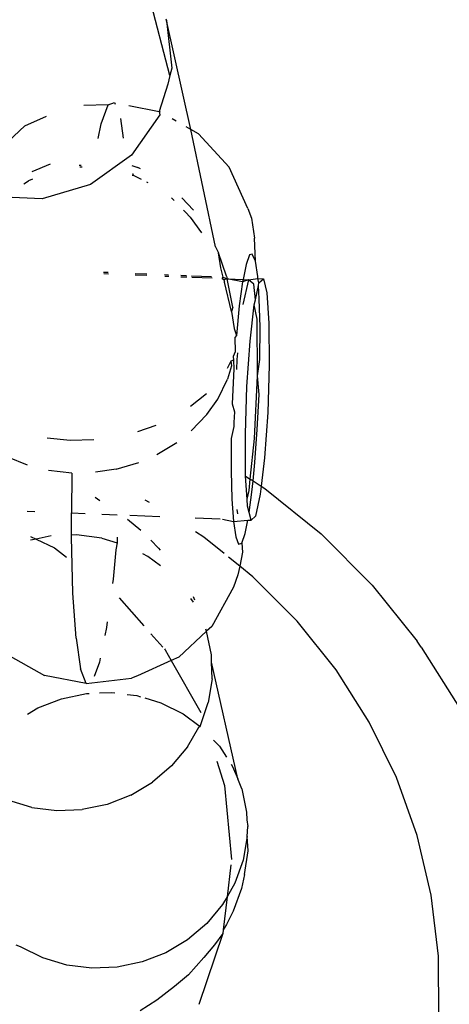
# Model space of a CAD drawing. Units: inches. Extents: x 5480 to 7651, y -3100 to -1646.
# Drawn here: x 6512 to 6513, y -2816 to -2814 of the extents above; entities that cross this region are included whole.
import ezdxf

# ---------------------------------------------------------------- set-up
doc = ezdxf.new("R2010")
doc.units = ezdxf.units.IN
doc.header["$MEASUREMENT"] = 0
doc.layers.add('VP-EQ', color=7, linetype='Continuous', true_color=0x8a3492, plot=False)
doc.layers.add('VP-HIC', color=6, linetype='Continuous')
doc.styles.get("Standard").update_dxf_attribs({"font": 'arial.ttf'})
doc.dimstyles.get("Standard").update_dxf_attribs({"dimtxt": 14, "dimasz": 20, "dimexe": 20, "dimexo": 50, "dimgap": 20, "dimtad": 0, "dimdec": 0, "dimzin": 0, "dimdsep": 46, "dimtxsty": 'Standard', "dimcen": -0.09, "dimadec": 0, "dimazin": 0, "dimtfac": 1, "dimtdec": 4, "dimtofl": 0, "dimtmove": 0, "dimatfit": 3, "dimfxl": 70, "dimfxlon": 1, "dimtolj": 1, "dimtzin": 0, "dimarcsym": 0})

# ---------------------------------------------------------------- blocks, each defined once
blk = doc.blocks.new('*D178')
at = {"layer": 'Defpoints', "color": 0}
for p in [(6527.0824, -1789.7254), (6445.4667, -3099.9649), (7631.0916, -3099.9649)]:
    blk.add_point(p, dxfattribs=at)
at = {"layer": 'VP-EQ', "color": 0, "lineweight": -2}
for p, q in [((7561.0916, -1789.7254), (7651.0916, -1789.7254)), ((7631.0916, -1809.7254), (7631.0916, -2399.2108)), ((7631.0916, -3079.9649), (7631.0916, -2479.6008)), ((7561.0916, -3099.9649), (7651.0916, -3099.9649))]:
    blk.add_line(p, q, dxfattribs=at)
at = {"layer": 'VP-EQ', "color": 0}
for points in [[(7634.425, -1809.7254), (7627.7583, -1809.7254), (7631.0916, -1789.7254)], [(7627.7583, -3079.9649), (7634.425, -3079.9649), (7631.0916, -3099.9649)]]:
    blk.add_solid(points, dxfattribs=at)
at = {"layer": 'VP-EQ', "color": 0, "insert": (7631.0916, -2439.4058), "char_height": 14, "attachment_point": 5, "rotation": 90}
blk.add_mtext('\\A1;1310', dxfattribs=at)
blk = doc.blocks.new('*D179')
at = {"layer": 'Defpoints', "color": 0}
for p in [(6519.7237, -1944.658), (6494.7858, -2917.404), (7564.1755, -2917.404)]:
    blk.add_point(p, dxfattribs=at)
at = {"layer": 'VP-EQ', "color": 0, "lineweight": -2}
for p, q in [((7494.1755, -1944.658), (7584.1755, -1944.658)), ((7564.1755, -1964.658), (7564.1755, -2395.61)), ((7564.1755, -2897.404), (7564.1755, -2466.452)), ((7494.1755, -2917.404), (7584.1755, -2917.404))]:
    blk.add_line(p, q, dxfattribs=at)
at = {"layer": 'VP-EQ', "color": 0}
for points in [[(7567.5088, -1964.658), (7560.8421, -1964.658), (7564.1755, -1944.658)], [(7560.8421, -2897.404), (7567.5088, -2897.404), (7564.1755, -2917.404)]]:
    blk.add_solid(points, dxfattribs=at)
at = {"layer": 'VP-EQ', "color": 0, "insert": (7564.1755, -2431.031), "char_height": 14, "attachment_point": 5, "rotation": 90}
blk.add_mtext('\\A1;980', dxfattribs=at)
blk = doc.blocks.new('RB1224')
at = {"layer": 'VP-EQ', "color": 0}
for p, q in [((6512.1251, -2814.0459), (6512.0723, -2813.8456)), ((6512.1163, -2813.9297), (6512.118, -2813.933)), ((6512.118, -2813.933), (6512.129, -2814.0307)), ((6512.168, -2814.1571), (6512.118, -2813.933)), ((6512.129, -2814.0307), (6512.1251, -2814.0459)), ((6512.1251, -2814.0459), (6512.1204, -2814.064)), ((6512.1204, -2814.064), (6512.1028, -2814.1203)), ((6511.9981, -2814.1065), (6511.9481, -2814.1075)), ((6511.9839, -2814.1456), (6511.9981, -2814.1065)), ((6511.9981, -2814.1065), (6512.0113, -2814.1019)), ((6512.0113, -2814.1019), (6512.0125, -2814.105)), ((6512.0405, -2814.1077), (6512.1028, -2814.1203)), ((6511.8272, -2814.1498), (6511.8713, -2814.1295)), ((6512.0232, -2814.1342), (6512.0291, -2814.1751)), ((6512.1041, -2814.127), (6512.0461, -2814.2101)), ((6512.1054, -2814.1217), (6512.1028, -2814.1203)), ((6512.1028, -2814.1203), (6512.1041, -2814.127)), ((6512.1378, -2814.14), (6512.1293, -2814.1352)), ((6511.7586, -2814.2133), (6511.8272, -2814.1498)), ((6511.9778, -2814.1758), (6511.9839, -2814.1456)), ((6512.168, -2814.1571), (6512.1586, -2814.1518)), ((6512.184, -2814.1661), (6512.168, -2814.1571)), ((6512.2189, -2814.3984), (6512.168, -2814.1571)), ((6512.2468, -2814.2349), (6512.184, -2814.1661)), ((6512.0461, -2814.2101), (6511.9621, -2814.2701)), ((6511.8422, -2814.2438), (6511.8795, -2814.2278)), ((6511.9388, -2814.2305), (6511.9428, -2814.2303)), ((6511.9449, -2814.2345), (6511.94, -2814.2348)), ((6512.0467, -2814.2312), (6512.0591, -2814.2352)), ((6512.0646, -2814.2381), (6512.0591, -2814.2352)), ((6512.2851, -2814.3199), (6512.2468, -2814.2349)), ((6512.0472, -2814.2482), (6512.0506, -2814.2493)), ((6512.0473, -2814.2508), (6512.051, -2814.2519)), ((6512.051, -2814.2519), (6512.0659, -2814.2594)), ((6511.8249, -2814.2688), (6511.8346, -2814.2628)), ((6511.8428, -2814.2594), (6511.8346, -2814.2628)), ((6511.9621, -2814.2701), (6511.8623, -2814.2998)), ((6512.0767, -2814.2648), (6512.0794, -2814.2661)), ((6511.8623, -2814.2998), (6511.7854, -2814.2966)), ((6512.128, -2814.2978), (6512.1336, -2814.3034)), ((6512.1496, -2814.2973), (6512.1738, -2814.3227)), ((6512.2851, -2814.3199), (6512.2927, -2814.3396)), ((6512.1528, -2814.3227), (6512.1573, -2814.3274)), ((6512.1573, -2814.3274), (6512.1668, -2814.3371)), ((6512.1668, -2814.3371), (6512.1901, -2814.3693)), ((6512.2927, -2814.3396), (6512.2987, -2814.3808)), ((6512.301, -2814.4278), (6512.2987, -2814.3808)), ((6512.2189, -2814.3984), (6512.2251, -2814.4108)), ((6512.2295, -2814.4417), (6512.2251, -2814.4108)), ((6512.2413, -2814.4589), (6512.2251, -2814.4108)), ((6512.2886, -2814.4151), (6512.2815, -2814.4346)), ((6512.2937, -2814.4133), (6512.2886, -2814.4151)), ((6512.301, -2814.4278), (6512.2937, -2814.4133)), ((6512.2815, -2814.4346), (6512.2753, -2814.4657)), ((6512.3056, -2814.4593), (6512.301, -2814.4278)), ((6511.9884, -2814.4503), (6511.998, -2814.4507)), ((6511.9987, -2814.4543), (6511.9892, -2814.4539)), ((6512.0533, -2814.453), (6512.0774, -2814.454)), ((6512.0776, -2814.4576), (6512.0534, -2814.4566)), ((6512.1141, -2814.4555), (6512.1223, -2814.4558)), ((6512.1231, -2814.4594), (6512.1148, -2814.4591)), ((6512.1472, -2814.4569), (6512.1593, -2814.4574)), ((6512.1599, -2814.461), (6512.1477, -2814.4605)), ((6512.1696, -2814.4578), (6512.2106, -2814.4595)), ((6512.2115, -2814.4631), (6512.1701, -2814.4614)), ((6512.2341, -2814.4605), (6512.2295, -2814.4417)), ((6512.2325, -2814.464), (6512.2341, -2814.4605)), ((6512.2341, -2814.4605), (6512.2424, -2814.4644)), ((6512.2413, -2814.4589), (6512.2424, -2814.4644)), ((6512.3059, -2814.4635), (6512.3056, -2814.4593)), ((6512.2355, -2814.4665), (6512.2325, -2814.464)), ((6512.2424, -2814.4644), (6512.2355, -2814.4665)), ((6512.2355, -2814.4665), (6512.2372, -2814.4709)), ((6512.2514, -2814.5314), (6512.2372, -2814.4709)), ((6512.2424, -2814.4644), (6512.2753, -2814.4657)), ((6512.2744, -2814.4702), (6512.2424, -2814.4644)), ((6512.254, -2814.5226), (6512.2424, -2814.4644)), ((6512.2744, -2814.4702), (6512.2676, -2814.5199)), ((6512.2753, -2814.4657), (6512.2744, -2814.4702)), ((6512.2863, -2814.4662), (6512.2744, -2814.4702)), ((6512.2863, -2814.4662), (6512.2749, -2814.5168)), ((6512.2753, -2814.4657), (6512.2863, -2814.4662)), ((6512.2863, -2814.4662), (6512.3059, -2814.4635)), ((6512.2976, -2814.475), (6512.2863, -2814.4662)), ((6512.3006, -2814.5072), (6512.2976, -2814.475)), ((6512.3006, -2814.5072), (6512.3068, -2814.4779)), ((6512.308, -2814.4726), (6512.3059, -2814.4635)), ((6512.3059, -2814.4635), (6512.3171, -2814.464)), ((6512.3068, -2814.4779), (6512.308, -2814.4726)), ((6512.3087, -2814.5054), (6512.3068, -2814.4779)), ((6512.308, -2814.4726), (6512.3171, -2814.464)), ((6512.3171, -2814.464), (6512.3243, -2814.4931)), ((6512.3243, -2814.4931), (6512.3285, -2814.5556)), ((6512.254, -2814.5226), (6512.2514, -2814.5314)), ((6512.2676, -2814.5199), (6512.2616, -2814.5806)), ((6512.2896, -2814.5925), (6512.2983, -2814.5178)), ((6512.2983, -2814.5178), (6512.3006, -2814.5072)), ((6512.3043, -2814.5472), (6512.2983, -2814.5178)), ((6512.3102, -2814.5636), (6512.3087, -2814.5054)), ((6512.2514, -2814.5314), (6512.2573, -2814.5661)), ((6512.3047, -2814.6633), (6512.3043, -2814.5472)), ((6512.3285, -2814.5556), (6512.3291, -2814.642)), ((6512.2573, -2814.5661), (6512.2616, -2814.5806)), ((6512.2616, -2814.5806), (6512.2587, -2814.5849)), ((6512.31, -2814.6303), (6512.3102, -2814.5636)), ((6512.2587, -2814.5849), (6512.2589, -2814.6141)), ((6512.2832, -2814.6856), (6512.2896, -2814.5925)), ((6512.2589, -2814.6141), (6512.2553, -2814.6241)), ((6512.2639, -2814.6166), (6512.2625, -2814.6303)), ((6512.2504, -2814.6338), (6512.243, -2814.6486)), ((6512.2517, -2814.6433), (6512.2433, -2814.6704)), ((6512.2554, -2814.6316), (6512.2504, -2814.6338)), ((6512.2504, -2814.6338), (6512.2517, -2814.6433)), ((6512.2553, -2814.6241), (6512.2554, -2814.6316)), ((6512.2554, -2814.6316), (6512.2566, -2814.649)), ((6512.2625, -2814.6303), (6512.2616, -2814.6503)), ((6512.3047, -2814.6633), (6512.31, -2814.6303)), ((6512.3291, -2814.642), (6512.3259, -2814.7391)), ((6512.2566, -2814.649), (6512.2531, -2814.721)), ((6512.2986, -2814.7923), (6512.3047, -2814.6633)), ((6512.3081, -2814.7017), (6512.3047, -2814.6633)), ((6512.2232, -2814.7114), (6512.2433, -2814.6704)), ((6512.2, -2814.7005), (6512.1673, -2814.7268)), ((6512.28, -2814.7826), (6512.2832, -2814.6856)), ((6512.3045, -2814.7737), (6512.3081, -2814.7017)), ((6512.2012, -2814.7429), (6512.2232, -2814.7114)), ((6512.2531, -2814.721), (6512.2575, -2814.7377)), ((6512.169, -2814.777), (6512.2012, -2814.7429)), ((6512.2575, -2814.7377), (6512.2565, -2814.7593)), ((6512.3259, -2814.7391), (6512.3194, -2814.8321)), ((6512.2565, -2814.7593), (6512.2565, -2814.7678)), ((6512.0959, -2814.7657), (6512.0585, -2814.7789)), ((6512.2565, -2814.7678), (6512.2512, -2814.7924)), ((6512.2806, -2814.8697), (6512.28, -2814.7826)), ((6512.2996, -2814.842), (6512.3045, -2814.7737)), ((6511.9202, -2814.7964), (6511.8728, -2814.7916)), ((6511.9686, -2814.7955), (6511.9202, -2814.7964)), ((6512.0983, -2814.8255), (6512.1394, -2814.8007)), ((6512.2512, -2814.7924), (6512.251, -2814.8591)), ((6512.2901, -2814.8758), (6512.2986, -2814.7923)), ((6511.8326, -2814.8471), (6511.7922, -2814.8306)), ((6512.0145, -2814.8554), (6512.0612, -2814.8417)), ((6512.2959, -2814.8796), (6512.2996, -2814.842)), ((6512.3194, -2814.8321), (6512.3126, -2814.8903)), ((6511.9232, -2814.8635), (6511.8758, -2814.8582)), ((6511.9232, -2814.8635), (6511.923, -2814.9454)), ((6512.0145, -2814.8554), (6511.9724, -2814.862)), ((6512.251, -2814.8591), (6512.2525, -2814.9172)), ((6512.2838, -2814.9172), (6512.2806, -2814.8697)), ((6512.2806, -2814.8697), (6512.2901, -2814.8758)), ((6512.2877, -2814.8996), (6512.2901, -2814.8758)), ((6512.2901, -2814.8758), (6512.2959, -2814.8796)), ((6512.2936, -2814.9028), (6512.2959, -2814.8796)), ((6512.2959, -2814.8796), (6512.3126, -2814.8903)), ((6512.2838, -2814.9172), (6512.2877, -2814.8996)), ((6512.2879, -2814.9444), (6512.2936, -2814.9028)), ((6512.3107, -2814.9068), (6512.3011, -2814.952)), ((6512.3126, -2814.8903), (6512.3107, -2814.9068)), ((6512.3126, -2814.8903), (6512.3198, -2814.895)), ((6512.3198, -2814.895), (6512.436, -2814.9888)), ((6511.9715, -2814.9134), (6511.9812, -2814.9199)), ((6512.0828, -2814.9238), (6512.0739, -2814.9193)), ((6512.2525, -2814.9172), (6512.2556, -2814.9634)), ((6512.2847, -2814.9315), (6512.2838, -2814.9172)), ((6511.832, -2814.9417), (6511.8473, -2814.9423)), ((6511.9228, -2814.991), (6511.923, -2814.9454)), ((6511.923, -2814.9454), (6511.9507, -2814.9466)), ((6512.2627, -2814.9384), (6512.2636, -2814.9476)), ((6512.2879, -2814.9444), (6512.2847, -2814.9315)), ((6512.2919, -2814.9607), (6512.2879, -2814.9444)), ((6511.985, -2814.948), (6512.0167, -2814.9493)), ((6512.0381, -2814.9586), (6512.0653, -2814.9813)), ((6512.0424, -2814.9504), (6512.104, -2814.9529)), ((6512.1769, -2814.9559), (6512.2286, -2814.958)), ((6512.2331, -2814.9582), (6512.2556, -2814.9634)), ((6512.2556, -2814.9634), (6512.2852, -2814.9604)), ((6512.2556, -2814.9634), (6512.2602, -2814.9949)), ((6512.2797, -2814.988), (6512.2852, -2814.9604)), ((6512.2852, -2814.9604), (6512.2919, -2814.9607)), ((6512.3011, -2814.952), (6512.2919, -2814.9607)), ((6512.195, -2814.9957), (6512.1776, -2814.9845)), ((6512.2726, -2815.0076), (6512.2797, -2814.988)), ((6511.8499, -2814.9993), (6511.8384, -2815.0017)), ((6511.8385, -2814.9939), (6511.8499, -2814.9993)), ((6511.8812, -2814.9928), (6511.8499, -2814.9993)), ((6511.8499, -2814.9993), (6511.8877, -2815.0173)), ((6511.9333, -2814.9906), (6511.9228, -2814.991)), ((6511.9228, -2814.9945), (6511.9228, -2814.991)), ((6511.9258, -2815.1108), (6511.9228, -2814.9945)), ((6511.9849, -2814.9971), (6511.9333, -2814.9906)), ((6511.9849, -2814.9971), (6512.0169, -2815.0067)), ((6512.0169, -2815.0067), (6512.0141, -2815.0211)), ((6512.0166, -2814.9956), (6512.0169, -2815.0067)), ((6512.0858, -2815.0016), (6512.1016, -2815.018)), ((6512.2366, -2815.0292), (6512.195, -2814.9957)), ((6512.2602, -2814.9949), (6512.266, -2815.0099)), ((6512.266, -2815.0099), (6512.2726, -2815.0076)), ((6512.2726, -2815.0076), (6512.2741, -2815.0263)), ((6512.436, -2814.9888), (6512.5408, -2815.0939)), ((6511.8877, -2815.0173), (6511.9128, -2815.0362)), ((6512.0141, -2815.0211), (6512.0081, -2815.0819)), ((6512.1016, -2815.018), (6512.1052, -2815.0219)), ((6512.2741, -2815.0263), (6512.2684, -2815.0549)), ((6512.0799, -2815.0348), (6512.0693, -2815.0295)), ((6512.106, -2815.0542), (6512.0799, -2815.0348)), ((6512.2684, -2815.0549), (6512.2455, -2815.0365)), ((6512.2684, -2815.0549), (6512.2648, -2815.0729)), ((6512.2957, -2815.077), (6512.2684, -2815.0549)), ((6512.0081, -2815.0819), (6512.0069, -2815.0903)), ((6512.2648, -2815.0729), (6512.2555, -2815.0985)), ((6512.3865, -2815.168), (6512.2957, -2815.077)), ((6512.2555, -2815.0985), (6512.2109, -2815.1793)), ((6512.5408, -2815.0939), (6512.6332, -2815.2092)), ((6511.9321, -2815.2031), (6511.9258, -2815.1108)), ((6512.0205, -2815.1198), (6512.0714, -2815.1774)), ((6512.1676, -2815.1212), (6512.1725, -2815.1289)), ((6512.1726, -2815.1175), (6512.1753, -2815.1241)), ((6511.9961, -2815.1698), (6511.9945, -2815.1812)), ((6512.4665, -2815.2679), (6512.3865, -2815.168)), ((6511.9945, -2815.1812), (6511.9912, -2815.1977)), ((6512.2004, -2815.1887), (6512.1431, -2815.2422)), ((6512.2004, -2815.1887), (6512.1989, -2815.1844)), ((6512.2109, -2815.1793), (6512.2004, -2815.1887)), ((6512.2105, -2815.237), (6512.2004, -2815.1887)), ((6511.9321, -2815.2031), (6511.9413, -2815.2661)), ((6512.086, -2815.1939), (6512.1102, -2815.2213)), ((6512.6412, -2815.2216), (6512.6332, -2815.2092)), ((6512.1136, -2815.2251), (6512.1154, -2815.2272)), ((6512.1154, -2815.2272), (6512.1278, -2815.2491)), ((6512.6412, -2815.2216), (6512.7203, -2815.3464)), ((6511.786, -2815.2337), (6511.8676, -2815.2797)), ((6511.9818, -2815.2445), (6511.9802, -2815.2524)), ((6512.1278, -2815.2491), (6512.0587, -2815.2808)), ((6512.1431, -2815.2422), (6512.1278, -2815.2491)), ((6512.1278, -2815.2491), (6512.1886, -2815.3561)), ((6512.2108, -2815.2522), (6512.2105, -2815.237)), ((6511.9528, -2815.2961), (6511.9413, -2815.2661)), ((6511.9802, -2815.2524), (6511.9695, -2815.2821)), ((6512.2115, -2815.2865), (6512.2108, -2815.2522)), ((6512.2643, -2815.4926), (6512.2108, -2815.2522)), ((6512.5347, -2815.3755), (6512.4665, -2815.2679)), ((6511.9528, -2815.2961), (6511.8676, -2815.2797)), ((6511.9528, -2815.2961), (6512.0458, -2815.2853)), ((6512.0587, -2815.2808), (6512.0458, -2815.2853)), ((6512.2115, -2815.2865), (6512.2034, -2815.3355)), ((6511.8535, -2815.3465), (6511.9022, -2815.3276)), ((6511.9022, -2815.3276), (6511.9533, -2815.3169)), ((6511.9533, -2815.3169), (6511.9593, -2815.3166)), ((6511.9804, -2815.3157), (6512.0055, -2815.3147)), ((6512.0055, -2815.3147), (6512.0116, -2815.3155)), ((6512.0371, -2815.3187), (6512.057, -2815.3211)), ((6512.057, -2815.3211), (6512.0649, -2815.3235)), ((6512.0733, -2815.326), (6512.1064, -2815.336)), ((6511.8323, -2815.3592), (6511.8535, -2815.3465)), ((6512.1064, -2815.336), (6512.152, -2815.3588)), ((6512.1869, -2815.3847), (6512.2034, -2815.3355)), ((6512.152, -2815.3588), (6512.1869, -2815.3847)), ((6512.1613, -2815.4266), (6512.1845, -2815.3861)), ((6512.1845, -2815.3861), (6512.1869, -2815.3847)), ((6512.5905, -2815.4895), (6512.5347, -2815.3755)), ((6512.2149, -2815.4126), (6512.2269, -2815.4254)), ((6512.1613, -2815.4266), (6512.1285, -2815.4658)), ((6512.2269, -2815.4254), (6512.2414, -2815.4479)), ((6512.1285, -2815.4658), (6512.0892, -2815.4993)), ((6512.2213, -2815.456), (6512.2372, -2815.5063)), ((6512.2506, -2815.4621), (6512.2538, -2815.4671)), ((6512.2538, -2815.4671), (6512.2643, -2815.4926)), ((6512.2726, -2815.5128), (6512.2643, -2815.4926)), ((6512.6331, -2815.6087), (6512.5905, -2815.4895)), ((6512.0445, -2815.5259), (6512.0892, -2815.4993)), ((6512.2372, -2815.5063), (6512.2516, -2815.6581)), ((6512.2726, -2815.5128), (6512.2826, -2815.5611)), ((6512.0445, -2815.5259), (6511.9959, -2815.5448)), ((6511.841, -2815.5512), (6511.7917, -2815.5364)), ((6511.841, -2815.5512), (6511.8925, -2815.5577)), ((6511.9959, -2815.5448), (6511.9447, -2815.5555)), ((6511.8925, -2815.5577), (6511.9447, -2815.5555)), ((6512.2826, -2815.5611), (6512.2829, -2815.5763)), ((6512.2829, -2815.5763), (6512.285, -2815.5905)), ((6512.2836, -2815.6106), (6512.285, -2815.5905)), ((6512.2836, -2815.6106), (6512.2755, -2815.6596)), ((6512.286, -2815.6401), (6512.2836, -2815.6106)), ((6512.662, -2815.7317), (6512.6331, -2815.6087)), ((6512.278, -2815.689), (6512.286, -2815.6401)), ((6512.2503, -2815.6692), (6512.2426, -2815.7347)), ((6512.2755, -2815.6596), (6512.2586, -2815.7068)), ((6512.278, -2815.689), (6512.272, -2815.7178)), ((6512.2586, -2815.7068), (6512.2426, -2815.7347)), ((6512.2426, -2815.7347), (6512.2334, -2815.7507)), ((6512.2426, -2815.7347), (6512.2346, -2815.8028)), ((6512.272, -2815.7178), (6512.2552, -2815.7642)), ((6512.677, -2815.8572), (6512.662, -2815.7317)), ((6512.2334, -2815.7507), (6512.2007, -2815.7899)), ((6512.2552, -2815.7642), (6512.2411, -2815.7918)), ((6512.2007, -2815.7899), (6512.1614, -2815.8234)), ((6512.2411, -2815.7918), (6512.2346, -2815.8028)), ((6512.2338, -2815.8101), (6512.1844, -2815.956)), ((6512.2338, -2815.8101), (6512.2163, -2815.8338)), ((6512.2346, -2815.8028), (6512.2338, -2815.8101)), ((6511.8182, -2815.8376), (6511.8092, -2815.8342)), ((6511.8638, -2815.8605), (6511.8182, -2815.8376)), ((6512.1614, -2815.8234), (6512.1167, -2815.85)), ((6512.2163, -2815.8338), (6512.1947, -2815.8597)), ((6512.1167, -2815.85), (6512.068, -2815.8689)), ((6512.6779, -2815.9836), (6512.677, -2815.8572)), ((6511.9132, -2815.8753), (6511.8638, -2815.8605)), ((6511.9647, -2815.8818), (6511.9132, -2815.8753)), ((6512.068, -2815.8689), (6512.0169, -2815.8796)), ((6512.1947, -2815.8597), (6512.1631, -2815.8955)), ((6512.0169, -2815.8796), (6511.9647, -2815.8818)), ((6512.1631, -2815.8955), (6512.1347, -2815.9195)), ((6512.1347, -2815.9195), (6512.098, -2815.9477)), ((6512.098, -2815.9477), (6512.0638, -2815.9693))]:
    blk.add_line(p, q, dxfattribs=at)
blk = doc.blocks.new('RB1224_2D')
at = {"layer": 'VP-EQ', "color": 0}
blk.add_blockref('RB1224', (0, 0), dxfattribs=at)

msp = doc.modelspace()

# ---------------------------------------------------------------- linework, layer by layer
at = {"layer": 'VP-HIC', "color": 1}
msp.add_lwpolyline([(6688.7221, -2563.4424, 0.204118), (6558.9217, -2508.1495), (6332.0116, -2508.1495, 0.414214), (6152.0116, -2688.1495), (6152.0116, -2919.9649, 0.414214), (6332.0116, -3099.9649), (6558.9217, -3099.9649, 0.275961), (6717.4221, -3005.2739, -0.005804), (6712.5469, -3005.3305), (6519.1862, -3005.3305, -0.414214), (6309.1862, -2795.3305), (6309.1862, -2773.4424, -0.414214), (6519.1862, -2563.4424)], format="xyb", close=True, dxfattribs=at)
at = {"layer": 'VP-HIC', "color": 5}
msp.add_lwpolyline([(6922.5469, -2773.4424), (6922.5469, -2795.3305, -0.414214), (6712.5469, -3005.3305), (6519.1862, -3005.3305, -0.414214), (6309.1862, -2795.3305), (6309.1862, -2773.4424, -0.414214), (6519.1862, -2563.4424), (6712.5469, -2563.4424, -0.414214)], format="xyb", close=True, dxfattribs=at)

# ---------------------------------------------------------------- block references
at = {"layer": 'VP-EQ', "color": 0}
msp.add_blockref('RB1224_2D', (0, 0), dxfattribs=at)

# ---------------------------------------------------------------- dimensions: what is measured, and where the dimension line sits
dim = msp.add_linear_dim(base=(7631.0916, -3099.9649), p1=(6527.0824, -1789.7254), p2=(6445.4667, -3099.9649), angle=90, dimstyle='Standard', dxfattribs=at)
dim.commit()
dim.dimension.update_dxf_attribs({"geometry": '*D178', "text_midpoint": (7631.0916, -2439.4058), "dimtype": 160})
dim = msp.add_linear_dim(base=(7564.1755, -2917.404), p1=(6519.7237, -1944.658), p2=(6494.7858, -2917.404), angle=90, text='980', dimstyle='Standard', dxfattribs=at)
dim.commit()
dim.dimension.update_dxf_attribs({"geometry": '*D179', "text_midpoint": (7564.1755, -2431.031)})

doc.saveas('drawing.dxf')
